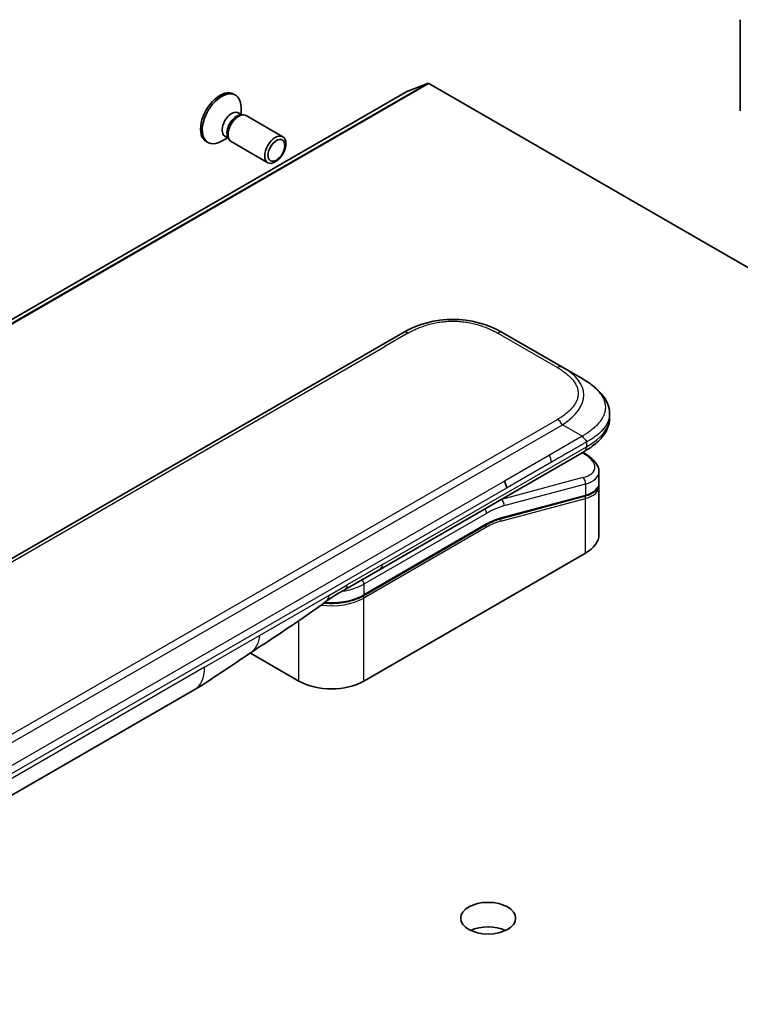
# Model space of a CAD drawing. Units: millimetres. Extents: x 87 to 12072, y 48 to 2436.
# Drawn here: x 1925 to 1997, y 838 to 937 of the extents above; entities that cross this region are included whole.
import ezdxf

# ---------------------------------------------------------------- set-up
doc = ezdxf.new("R2010")
doc.units = ezdxf.units.MM
doc.header["$LTSCALE"] = 6
doc.layers.add('Visible (ISO)', color=7, linetype='Continuous', lineweight=35)
doc.layers.add('Visible Narrow (ISO)', color=7, linetype='Continuous', lineweight=25)

msp = doc.modelspace()

# ---------------------------------------------------------------- linework, layer by layer
at = {"layer": 'Visible (ISO)'}
for p, q in [((1997.0614, 936.7825), (1997.0614, 927.6407)), ((1963.7299, 929.6285), (1695.0293, 774.4941)), ((1965.7301, 930.3997), (1963.7441, 929.6352)), ((1965.8659, 930.378), (2116.6796, 843.3057)), ((1946.3068, 929.3324), (1946.4812, 929.2318)), ((1947.0507, 927.2825), (1947.0507, 927.9729)), ((1946.7718, 927.4435), (1947.1391, 927.2315)), ((1946.9805, 927.2226), (1947.242, 927.2373)), ((1947.5556, 927.1681), (1951.2302, 925.0465)), ((1945.7041, 924.95), (1945.1062, 924.6048)), ((1945.4252, 925.111), (1945.7924, 924.899)), ((1945.7208, 925.0408), (1945.8389, 924.807)), ((1943.5568, 924.5693), (1943.7312, 924.4686)), ((1946.0556, 924.57), (1949.7302, 922.4485)), ((1834.6103, 831.1304), (1963.2639, 905.4086)), ((1973.2639, 905.4086), (1979.2345, 901.9614)), ((1981.2345, 900.8067), (1979.2345, 901.9614)), ((1983.9692, 897.2582), (1983.9692, 897.2582)), ((1983.9692, 897.2582), (1983.9692, 896.8644)), ((1961.0074, 881.7221), (1981.4416, 893.5198)), ((1981.454, 893.3217), (1981.2762, 893.4243)), ((1981.4416, 893.5198), (1981.4416, 893.5198)), ((1982.9048, 891.4776), (1982.9048, 890.3323)), ((1982.8891, 890.1716), (1982.8891, 890.1716)), ((1982.9048, 889.9942), (1982.9048, 885.1885)), ((1981.4679, 889.0235), (1973.0574, 886.7699)), ((1959.313, 879.0548), (1971.6049, 886.1516)), ((1981.5575, 883.3105), (1959.3544, 870.4915)), ((1957.4719, 879.6809), (1961.0074, 881.7221)), ((1952.849, 870.4915), (1947.9806, 873.3023)), ((1942.3639, 869.6055), (1887.7946, 838.0999))]:
    msp.add_line(p, q, dxfattribs=at)
for centre, major_axis, ratio, start_param, end_param in [((1944.9318, 926.9509), (1.375, 2.3816), 0.5773503, 0, 3.1415927), ((1945.1062, 926.8502), (1.375, 2.3816), 0.5773503, 5.4977871, 10.2101761), ((1963.8799, 929.3687), (-0.15, 0.2598), 0.5773503, 6.1925254, 6.2831853), ((1965.8659, 930.1331), (-0.15, 0.2598), 0.5773503, 5.4977871, 6.1925254), ((1946.0985, 926.2773), (0.6733, 1.1662), 0.5773503, 0, 3.1415927), ((1946.5887, 925.9942), (0.6733, 1.1662), 0.5773503, 0.3613671, 2.7802255), ((1946.8056, 925.869), (0.75, 1.299), 0.5773503, 0, 3.1415927), ((1968.2639, 896.748), (0, 10.0003), 0.9999864, 5.7595933, 6.8067773), ((1978.3049, 892.1119), (-4.5878, 0.7797), 0.4294031, 3.2144426, 3.2144494), ((1972.9348, 890.2414), (0.5, -0.866), 0.5773503, 0.7853983, 1.5707963), ((1978.3048, 891.013), (4.587, -0.8273), 0.4182139, 0.0752799, 0.0752877), ((1978.3049, 890.6748), (-4.587, 0.8273), 0.4182153, 3.216879, 3.21689), ((1973.0056, 886.9631), (0.0518, -0.1932), 0.7071068, 6.2831101, 6.2831853), ((1978.3048, 885.1885), (4.6, 0), 0.5773503, 5.4977871, 6.2831853), ((1956.9719, 880.5469), (0.5, -0.866), 0.5773503, 6.2831229, 6.2831853), ((1956.1017, 872.3695), (-4.6, 0), 0.5773503, 0.7853982, 2.3561945), ((1939.8639, 873.9356), (2.5, -4.3301), 0.5773503, 0, 0.0001429), ((1971.7995, 844.282), (-2.75, 0), 0.5773503, 4.022614, 5.402164)]:
    msp.add_ellipse(centre, major_axis=major_axis, ratio=ratio, start_param=start_param, end_param=end_param, dxfattribs=at)
for centre, major_axis in [((1950.4802, 923.7475), (0.75, 1.299)), ((1950.5886, 923.6849), (-0.5966, -1.0334)), ((1971.7995, 846.7315), (2.75, 0))]:
    msp.add_ellipse(centre, major_axis=major_axis, ratio=0.5773503, dxfattribs=at)
for points, knots in [([(1981.2345, 900.8067), (1981.598, 900.5968), (1981.9395, 900.3721), (1982.618, 899.8464), (1982.9462, 899.5388), (1983.4366, 898.9284), (1983.6207, 898.6328), (1983.8905, 897.9829), (1983.9692, 897.6192), (1983.9692, 897.2582)], [0, 0, 0, 0, 0.14602652, 0.14602652, 0.31355654, 0.31355654, 0.44840532, 0.44840532, 0.59187922, 0.59187922, 0.59187922, 0.59187922]), ([(1983.9692, 896.8644), (1983.9692, 896.4942), (1983.8861, 896.1216), (1983.5876, 895.4325), (1983.3689, 895.1103), (1982.7716, 894.4399), (1982.3594, 894.1053), (1981.7561, 893.7072), (1981.6008, 893.6118), (1981.4416, 893.5198)], [0, 0, 0, 0, 0.14708578, 0.14708578, 0.29829627, 0.29829627, 0.49576245, 0.49576245, 0.56120453, 0.56120453, 0.56120453, 0.56120453]), ([(1981.6487, 894.4541), (1981.6489, 894.4685), (1981.6481, 894.4827), (1981.6445, 894.5101), (1981.6417, 894.5232), (1981.6345, 894.5488), (1981.63, 894.5612), (1981.6194, 894.5854), (1981.6134, 894.5971), (1981.5931, 894.6315), (1981.5768, 894.6535), (1981.54, 894.6966), (1981.5196, 894.7177), (1981.4763, 894.76), (1981.4535, 894.7813), (1981.407, 894.8252), (1981.3834, 894.8478), (1981.3489, 894.8835), (1981.3374, 894.8957), (1981.315, 894.9209), (1981.3041, 894.9338), (1981.2828, 894.9606), (1981.2725, 894.9744), (1981.2527, 895.0031), (1981.2432, 895.0181), (1981.2345, 895.0332)], [0, 0, 0, 0, 0.0638986, 0.0638986, 0.1272191, 0.1272191, 0.1900582, 0.1900582, 0.2525056, 0.2525056, 0.3765059, 0.3765059, 0.4999109, 0.4999109, 0.6233265, 0.6233265, 0.7473585, 0.7473585, 0.8098304, 0.8098304, 0.8727, 0.8727, 0.9360574, 0.9360574, 1, 1, 1, 1]), ([(1981.454, 893.3217), (1981.8116, 893.1152), (1982.119, 892.8864), (1982.5976, 892.3931), (1982.7763, 892.1183), (1982.8882, 891.71), (1982.9048, 891.5933), (1982.9048, 891.4776)], [0, 0, 0, 0, 0.14745734, 0.14745734, 0.297454, 0.297454, 0.35459132, 0.35459132, 0.35459132, 0.35459132]), ([(1982.9048, 890.3323), (1982.9048, 890.1188), (1982.8313, 889.9098), (1982.5696, 889.5584), (1982.383, 889.4094), (1981.9576, 889.1807), (1981.7261, 889.0927), (1981.4679, 889.0235)], [0, 0, 0, 0, 0.12902709, 0.12902709, 0.25706454, 0.25706454, 0.36784785, 0.36784785, 0.36784785, 0.36784785]), ([(1959.313, 879.0548), (1958.9714, 878.8576), (1958.5797, 878.6937), (1957.7317, 878.4443), (1957.2756, 878.3588), (1956.3409, 878.2733), (1955.8625, 878.2733), (1955.3802, 878.3175), (1955.3653, 878.3189), (1955.3503, 878.3203)], [4.71238896, 4.71238896, 4.71238896, 4.71238896, 5.02654823, 5.02654823, 5.34070751, 5.34070751, 5.65486678, 5.65486678, 5.66492113, 5.66492113, 5.66492113, 5.66492113]), ([(1947.8965, 873.2458), (1947.0404, 872.6701), (1946.2023, 872.1296), (1944.4256, 870.9396), (1943.4439, 870.2294), (1942.3643, 869.6057)], [0, 0, 0, 0, 0.33846308, 0.33846308, 0.76331668, 0.76331668, 0.76331668, 0.76331668])]:
    msp.add_open_spline(points, degree=3, knots=knots, dxfattribs=at)
for points in [[(1982.8903, 890.1649), (1982.8999, 890.1078), (1982.9048, 890.0507), (1982.9048, 889.9942)], [(1973.0574, 886.7699), (1972.5888, 886.6444), (1972.0958, 886.435), (1971.6049, 886.1516)], [(1957.4718, 879.6809), (1956.8559, 879.3253), (1956.1799, 878.9368), (1955.5551, 878.472)], [(1955.5548, 878.4718), (1953.0105, 876.5817), (1950.416, 874.9398), (1947.8965, 873.2458)], [(1955.5548, 878.4718), (1955.5549, 878.4719), (1955.555, 878.472), (1955.5551, 878.472)]]:
    msp.add_open_spline(points, degree=3, dxfattribs=at)
at = {"layer": 'Visible Narrow (ISO)'}
for p, q in [((1695.0435, 774.5009), (1963.7441, 929.6352)), ((1965.7301, 930.3997), (1697.0295, 775.2653)), ((1697.1653, 775.2437), (1965.8659, 930.378)), ((1963.7639, 905.359), (1961.4661, 904.0324)), ((1972.7639, 905.359), (1978.7345, 901.9119)), ((1837.4082, 832.4075), (1961.4661, 904.0324)), ((1850.0809, 822.4376), (1978.7345, 896.7158)), ((1850.5809, 821.9098), (1979.2345, 896.1879)), ((1981.2345, 895.0332), (1979.2345, 896.1879)), ((1981.2345, 895.0332), (1977.9367, 893.1292)), ((1981.6487, 894.4541), (1981.6487, 893.9776)), ((1961.2145, 882.1799), (1981.6487, 893.9776)), ((1977.9367, 893.1292), (1973.4348, 890.5301)), ((1981.2092, 893.3857), (1981.2955, 893.3358)), ((1978.1438, 892.4323), (1973.6419, 889.8332)), ((1973.4348, 890.5301), (1915.9077, 857.3168)), ((1981.2955, 890.8852), (1973.1229, 888.6954)), ((1981.5575, 890.2339), (1973.385, 888.0441)), ((1981.5575, 890.2339), (1981.5575, 889.135)), ((1973.6419, 889.8332), (1916.1148, 856.6199)), ((1973.1471, 886.8814), (1981.5575, 889.135)), ((1973.0739, 886.5237), (1981.5575, 888.7969)), ((1973.1042, 888.7062), (1973.1229, 888.6954)), ((1981.5575, 883.3105), (1981.5575, 888.7969)), ((1971.6464, 887.3046), (1959.3544, 880.2078)), ((1971.6464, 886.2431), (1959.3544, 879.1464)), ((1971.6464, 885.9166), (1959.3544, 878.8198)), ((1961.2145, 882.1799), (1957.679, 880.1387)), ((1955.8489, 879.0821), (1957.679, 880.1387)), ((1959.3544, 880.2078), (1959.3544, 879.1464)), ((1948.8898, 875.0643), (1955.8489, 879.0821)), ((1959.3544, 870.4915), (1959.3544, 878.8198)), ((1952.849, 870.4915), (1952.849, 876.5456)), ((1943.3995, 871.8944), (1948.8898, 875.0643)), ((1943.3995, 871.8944), (1888.8302, 840.3888))]:
    msp.add_line(p, q, dxfattribs=at)
for centre, major_axis, ratio, start_param, end_param in [((1963.7639, 904.5425), (-0.5, 0.866), 0.5773605, 5.4977884, 6.2831866), ((1972.7639, 904.5425), (0.5, 0.866), 0.5773542, 0.0000014, 0.7853995), ((1978.7345, 901.0954), (0.5, 0.866), 0.5773444, 0.0000025, 0.7854007), ((1965.2341, 898.4973), (-16.1639, -0.7638), 0.3564434, 2.6011586, 3.6483426), ((1978.7345, 895.8993), (0.5, -0.866), 0.5773516, 1.5708051, 2.3562033), ((1966.6489, 896.8644), (-17.3203, 0), 0.3333358, 2.6179902, 3.1415927), ((1977.548, 892.8295), (-0.41, 0.8083), 0.534725, 3.9533924, 4.8135216), ((1981.204, 892.8887), (0.25, 0.433), 0.577351, 0.000012, 0.5235987), ((1978.397, 892.5589), (-4.0873, 0.7652), 0.4107891, 2.4328851, 4.0038041), ((1978.3049, 892.1119), (-4.5878, 0.7797), 0.4294031, 2.4290437, 3.2144426), ((1981.204, 890.438), (-0.1294, 0.483), 0.7071066, 4.0969109, 5.6677072), ((1978.3048, 891.013), (4.587, -0.8273), 0.4182139, 5.5730754, 6.3584652), ((1981.4161, 889.2167), (0.0518, -0.1932), 0.7071069, 0, 0.9553167), ((1978.3049, 890.6748), (-4.587, 0.8273), 0.4182153, 2.43148, 3.216879), ((1971.2928, 879.752), (5, 8.6603), 0.5773503, 0.5235988, 0.5340526), ((1973.0314, 888.2482), (0.1294, -0.483), 0.7071068, 0.9553166, 2.5261129), ((1981.4161, 888.8786), (-0.0518, 0.1932), 0.7071068, 4.0969091, 5.398159), ((1971.2928, 887.5087), (-0.25, 0.433), 0.5773503, 3.9269908, 4.9782516), ((1971.6464, 879.5479), (4.75, 8.2272), 0.5773503, 0.5235988, 0.7853981), ((1971.5049, 886.3248), (0.1, -0.1732), 0.5773503, 0, 0.7853982), ((1971.6464, 879.5479), (4.1, 7.1014), 0.5773503, 0.523599, 0.785398), ((1971.8257, 881.2244), (3.7815, 4.9676), 0.5871858, 0.6493407, 0.9513223), ((1972.9324, 886.6054), (-0.0518, 0.1932), 0.7071068, 4.0969093, 5.3958892), ((1973.0056, 886.9631), (0.0518, -0.1932), 0.7071068, 0, 0.9553166), ((1971.5049, 885.9982), (0.1, -0.1732), 0.5773503, 0.7853982, 1.9978749), ((1960.5074, 882.5882), (0.5, -0.866), 0.5773503, 0, 0.7853982), ((1959.0008, 880.4119), (0.25, -0.433), 0.5773503, 0.7853981, 1.836659), ((1956.1017, 882.0858), (-4.6, 0), 0.5773503, 1.8036907, 2.3561945), ((1956.9719, 880.5469), (0.5, -0.866), 0.5773503, 0, 0.7853982), ((1956.1017, 880.6977), (-4.6, 0), 0.5773503, 1.3434539, 2.3561945), ((1956.1017, 881.0243), (-4.6, 0), 0.5773503, 1.4289701, 2.3561945), ((1959.213, 878.9014), (0.1, -0.1732), 0.5773503, 0.7853981, 2.0000075), ((1959.213, 879.228), (0.1, -0.1732), 0.5773503, 0, 0.7853982), ((1939.8639, 873.9356), (2.5, -4.3301), 0.5773503, 0.0001429, 0.7853982)]:
    msp.add_ellipse(centre, major_axis=major_axis, ratio=ratio, start_param=start_param, end_param=end_param, dxfattribs=at)
for points, knots in [([(1963.7639, 905.359), (1963.7829, 905.37), (1963.8019, 905.3809), (1963.821, 905.3917), (1963.8401, 905.4025), (1963.8593, 905.4133), (1963.8785, 905.4241), (1963.9171, 905.4456), (1963.9559, 905.4669), (1963.9951, 905.488), (1964.0341, 905.509), (1964.0735, 905.5299), (1964.1133, 905.5505), (1964.153, 905.5712), (1964.193, 905.5916), (1964.2334, 905.6118), (1964.3141, 905.6523), (1964.3962, 905.6919), (1964.4796, 905.7305), (1964.5627, 905.769), (1964.6471, 905.8066), (1964.7328, 905.8432), (1964.8186, 905.8798), (1964.9057, 905.9153), (1964.9941, 905.9498), (1965.0822, 905.9842), (1965.1716, 906.0174), (1965.2623, 906.0495), (1965.353, 906.0816), (1965.4449, 906.1125), (1965.538, 906.142), (1965.6308, 906.1716), (1965.7249, 906.1998), (1965.82, 906.2266), (1965.9154, 906.2535), (1966.012, 906.2791), (1966.1096, 906.3032), (1966.2068, 906.3271), (1966.305, 906.3496), (1966.4043, 906.3706), (1966.5037, 906.3916), (1966.6041, 906.411), (1966.7053, 906.4288), (1966.8063, 906.4466), (1966.9081, 906.4627), (1967.0106, 906.4771), (1967.1132, 906.4915), (1967.2166, 906.5043), (1967.3205, 906.5152), (1967.4241, 906.5261), (1967.5284, 906.5353), (1967.633, 906.5427), (1967.7377, 906.55), (1967.8427, 906.5556), (1967.948, 906.5592), (1968.0532, 906.5629), (1968.1585, 906.5648), (1968.2639, 906.5648), (1968.3693, 906.5648), (1968.4747, 906.5629), (1968.5799, 906.5592), (1968.6851, 906.5556), (1968.7902, 906.55), (1968.8948, 906.5427), (1968.9995, 906.5353), (1969.1037, 906.5261), (1969.2074, 906.5152), (1969.3113, 906.5043), (1969.4146, 906.4915), (1969.5172, 906.4771), (1969.6198, 906.4627), (1969.7216, 906.4466), (1969.8225, 906.4288), (1969.9238, 906.411), (1970.0242, 906.3916), (1970.1236, 906.3706), (1970.2228, 906.3496), (1970.3211, 906.3271), (1970.4183, 906.3032), (1970.5159, 906.2791), (1970.6124, 906.2536), (1970.7078, 906.2266), (1970.803, 906.1998), (1970.897, 906.1716), (1970.9899, 906.142), (1971.083, 906.1125), (1971.1749, 906.0816), (1971.2655, 906.0495), (1971.3562, 906.0174), (1971.4456, 905.9842), (1971.5338, 905.9498), (1971.6222, 905.9153), (1971.7093, 905.8798), (1971.7951, 905.8432), (1971.8808, 905.8066), (1971.9652, 905.769), (1972.0483, 905.7305), (1972.1317, 905.6919), (1972.2137, 905.6523), (1972.2945, 905.6118), (1972.3348, 905.5916), (1972.3749, 905.5712), (1972.4146, 905.5505), (1972.4543, 905.5299), (1972.4937, 905.509), (1972.5328, 905.488), (1972.572, 905.4669), (1972.6108, 905.4456), (1972.6493, 905.4241), (1972.6686, 905.4133), (1972.6878, 905.4025), (1972.7069, 905.3917), (1972.726, 905.3808), (1972.745, 905.37), (1972.7639, 905.359)], [0, 0, 0, 0, 0.0078946, 0.0078946, 0.0078946, 0.0157882, 0.0157882, 0.0157882, 0.0315721, 0.0315721, 0.0315721, 0.0473153, 0.0473153, 0.0473153, 0.063055, 0.063055, 0.063055, 0.0945291, 0.0945291, 0.0945291, 0.1258886, 0.1258886, 0.1258886, 0.1572777, 0.1572777, 0.1572777, 0.1885727, 0.1885727, 0.1885727, 0.2198625, 0.2198625, 0.2198625, 0.2510611, 0.2510611, 0.2510611, 0.2823395, 0.2823395, 0.2823395, 0.3134706, 0.3134706, 0.3134706, 0.3446558, 0.3446558, 0.3446558, 0.3757376, 0.3757376, 0.3757376, 0.4068526, 0.4068526, 0.4068526, 0.4378967, 0.4378967, 0.4378967, 0.4689613, 0.4689613, 0.4689613, 0.4999975, 0.4999975, 0.4999975, 0.5310385, 0.5310385, 0.5310385, 0.5620982, 0.5620982, 0.5620982, 0.5931473, 0.5931473, 0.5931473, 0.6242574, 0.6242574, 0.6242574, 0.6553441, 0.6553441, 0.6553441, 0.6865245, 0.6865245, 0.6865245, 0.7176603, 0.7176603, 0.7176603, 0.7489342, 0.7489342, 0.7489342, 0.7801373, 0.7801373, 0.7801373, 0.8114271, 0.8114271, 0.8114271, 0.8427221, 0.8427221, 0.8427221, 0.8741083, 0.8741083, 0.8741083, 0.9054708, 0.9054708, 0.9054708, 0.9369448, 0.9369448, 0.9369448, 0.9526845, 0.9526845, 0.9526845, 0.9684276, 0.9684276, 0.9684276, 0.9842117, 0.9842117, 0.9842117, 0.9921053, 0.9921053, 0.9921053, 1, 1, 1, 1]), ([(1978.7345, 901.9119), (1978.7534, 901.901), (1978.7723, 901.89), (1978.7911, 901.879), (1978.8099, 901.8679), (1978.8286, 901.8569), (1978.8472, 901.8457), (1978.8844, 901.8235), (1978.9213, 901.8011), (1978.9579, 901.7785), (1978.9943, 901.7559), (1979.0304, 901.7332), (1979.0662, 901.7102), (1979.102, 901.6873), (1979.1374, 901.6642), (1979.1724, 901.6409), (1979.2424, 901.5943), (1979.311, 901.5469), (1979.3779, 901.4987), (1979.4446, 901.4508), (1979.5097, 901.402), (1979.5731, 901.3525), (1979.6364, 901.303), (1979.698, 901.2527), (1979.7577, 901.2017), (1979.8173, 901.1508), (1979.8749, 901.0992), (1979.9304, 901.0468), (1979.986, 900.9945), (1980.0395, 900.9414), (1980.0907, 900.8877), (1980.1418, 900.8341), (1980.1907, 900.7798), (1980.2372, 900.7248), (1980.2839, 900.6697), (1980.3281, 900.614), (1980.3698, 900.5576), (1980.4113, 900.5015), (1980.4503, 900.4448), (1980.4866, 900.3875), (1980.5229, 900.3301), (1980.5566, 900.2722), (1980.5874, 900.2137), (1980.6182, 900.1554), (1980.6461, 900.0966), (1980.6711, 900.0374), (1980.6961, 899.9782), (1980.7181, 899.9185), (1980.7371, 899.8586), (1980.756, 899.7987), (1980.7719, 899.7385), (1980.7846, 899.6781), (1980.7973, 899.6177), (1980.8069, 899.557), (1980.8133, 899.4962), (1980.8197, 899.4355), (1980.823, 899.3747), (1980.823, 899.3138), (1980.823, 899.253), (1980.8197, 899.1922), (1980.8133, 899.1314), (1980.8069, 899.0707), (1980.7973, 899.01), (1980.7846, 898.9496), (1980.7719, 898.8892), (1980.756, 898.829), (1980.7371, 898.7691), (1980.7181, 898.7091), (1980.6961, 898.6495), (1980.6711, 898.5902), (1980.6461, 898.531), (1980.6182, 898.4723), (1980.5874, 898.414), (1980.5566, 898.3555), (1980.5229, 898.2976), (1980.4865, 898.2402), (1980.4502, 898.1829), (1980.4113, 898.1261), (1980.3698, 898.07), (1980.3281, 898.0137), (1980.2839, 897.9579), (1980.2372, 897.9028), (1980.1907, 897.8479), (1980.1418, 897.7936), (1980.0907, 897.74), (1980.0395, 897.6863), (1979.986, 897.6332), (1979.9304, 897.5809), (1979.8749, 897.5285), (1979.8173, 897.4769), (1979.7577, 897.426), (1979.698, 897.375), (1979.6364, 897.3247), (1979.573, 897.2751), (1979.5097, 897.2256), (1979.4446, 897.1769), (1979.378, 897.1289), (1979.311, 897.0808), (1979.2425, 897.0334), (1979.1724, 896.9868), (1979.1374, 896.9635), (1979.102, 896.9404), (1979.0662, 896.9175), (1979.0304, 896.8945), (1978.9943, 896.8718), (1978.9579, 896.8492), (1978.9213, 896.8266), (1978.8844, 896.8042), (1978.8472, 896.7819), (1978.8286, 896.7708), (1978.8099, 896.7597), (1978.7911, 896.7487), (1978.7723, 896.7377), (1978.7534, 896.7267), (1978.7345, 896.7158)], [0, 0, 0, 0, 0.0078947, 0.0078947, 0.0078947, 0.0157883, 0.0157883, 0.0157883, 0.0315724, 0.0315724, 0.0315724, 0.0473155, 0.0473155, 0.0473155, 0.0630553, 0.0630553, 0.0630553, 0.0945293, 0.0945293, 0.0945293, 0.1258917, 0.1258917, 0.1258917, 0.1572779, 0.1572779, 0.1572779, 0.1885729, 0.1885729, 0.1885729, 0.2198627, 0.2198627, 0.2198627, 0.2510658, 0.2510658, 0.2510658, 0.2823397, 0.2823397, 0.2823397, 0.3134755, 0.3134755, 0.3134755, 0.344656, 0.344656, 0.344656, 0.3757426, 0.3757426, 0.3757426, 0.4068528, 0.4068528, 0.4068528, 0.4379018, 0.4379018, 0.4379018, 0.4689615, 0.4689615, 0.4689615, 0.5000025, 0.5000025, 0.5000025, 0.5310387, 0.5310387, 0.5310387, 0.5621033, 0.5621033, 0.5621033, 0.5931475, 0.5931475, 0.5931475, 0.6242624, 0.6242624, 0.6242624, 0.6553442, 0.6553442, 0.6553442, 0.6865294, 0.6865294, 0.6865294, 0.7176605, 0.7176605, 0.7176605, 0.7489389, 0.7489389, 0.7489389, 0.7801375, 0.7801375, 0.7801375, 0.8114273, 0.8114273, 0.8114273, 0.8427223, 0.8427223, 0.8427223, 0.8741114, 0.8741114, 0.8741114, 0.905471, 0.905471, 0.905471, 0.936945, 0.936945, 0.936945, 0.9526847, 0.9526847, 0.9526847, 0.9684279, 0.9684279, 0.9684279, 0.9842118, 0.9842118, 0.9842118, 0.9921054, 0.9921054, 0.9921054, 1, 1, 1, 1]), ([(1981.2345, 900.8067), (1981.2589, 900.7926), (1981.2834, 900.7784), (1981.3328, 900.7492), (1981.3577, 900.7343), (1981.433, 900.6889), (1981.4831, 900.658), (1981.5404, 900.6218), (1981.5478, 900.6171), (1981.5963, 900.5864), (1981.6371, 900.56), (1981.6873, 900.5269), (1981.697, 900.5205), (1981.7195, 900.5055), (1981.7324, 900.4969), (1981.7663, 900.4741), (1981.7872, 900.4599), (1981.8167, 900.4396), (1981.8254, 900.4336), (1981.8444, 900.4204), (1981.8547, 900.4132), (1981.8726, 900.4007), (1981.8803, 900.3953), (1981.8986, 900.3823), (1981.9092, 900.3747), (1981.9269, 900.3621), (1981.9339, 900.3571), (1981.9701, 900.3309), (1981.999, 900.3098), (1982.0335, 900.2841), (1982.0393, 900.2798), (1982.1099, 900.2269), (1982.1732, 900.1776), (1982.2384, 900.1248), (1982.242, 900.1219), (1982.3088, 900.0675), (1982.3705, 900.0153), (1982.4931, 899.9066), (1982.554, 899.8501), (1982.6711, 899.7357), (1982.7275, 899.6778), (1982.8322, 899.5639), (1982.8809, 899.5081), (1982.93, 899.4483), (1982.9328, 899.445), (1982.9843, 899.3819), (1983.0306, 899.3215), (1983.1131, 899.206), (1983.1499, 899.151), (1983.1885, 899.089), (1983.1925, 899.0825), (1983.2344, 899.0141), (1983.2695, 898.9517), (1983.3288, 898.8354), (1983.3539, 898.7817), (1983.3809, 898.7181), (1983.3849, 898.7085), (1983.4147, 898.6354), (1983.4376, 898.5715), (1983.4732, 898.4556), (1983.487, 898.4036), (1983.5015, 898.3391), (1983.5042, 898.3266), (1983.5199, 898.2496), (1983.5299, 898.1849), (1983.5399, 898.0877), (1983.5424, 898.0552), (1983.5445, 898.0147), (1983.5448, 898.0066), (1983.5455, 897.9894), (1983.5458, 897.9803), (1983.5461, 897.9682), (1983.5462, 897.961), (1983.5464, 897.9499), (1983.5465, 897.9377), (1983.5466, 897.9215), (1983.5465, 897.9012), (1983.5462, 897.885), (1983.5456, 897.8607), (1983.5449, 897.8445), (1983.5425, 897.796), (1983.54, 897.7636), (1983.5315, 897.6806), (1983.5243, 897.6301), (1983.5126, 897.5656), (1983.5099, 897.5516), (1983.4938, 897.4732), (1983.4774, 897.409), (1983.442, 897.2938), (1983.4242, 897.2428), (1983.3995, 897.1794), (1983.3945, 897.1668), (1983.3633, 897.0908), (1983.3343, 897.0278), (1983.276, 896.9142), (1983.2478, 896.8633), (1983.211, 896.8016), (1983.2042, 896.7903), (1983.1593, 896.7172), (1983.1185, 896.656), (1983.0389, 896.545), (1983.0009, 896.495), (1982.953, 896.4353), (1982.9447, 896.4252), (1982.8464, 896.3051), (1982.7478, 896.1975), (1982.6325, 896.083), (1982.6231, 896.0738), (1982.555, 896.0072), (1982.4941, 895.9507), (1982.378, 895.8476), (1982.3234, 895.8009), (1982.2569, 895.7461), (1982.2465, 895.7375), (1982.1792, 895.6828), (1982.1211, 895.6371), (1982.0508, 895.5837), (1982.0398, 895.5754), (1982.011, 895.5538), (1981.9932, 895.5406), (1981.9684, 895.5223), (1981.9615, 895.5173), (1981.9435, 895.5041), (1981.9322, 895.4959), (1981.9119, 895.4812), (1981.9027, 895.4746), (1981.8843, 895.4614), (1981.875, 895.4548), (1981.8581, 895.4429), (1981.8505, 895.4376), (1981.8406, 895.4307), (1981.8382, 895.429), (1981.8258, 895.4205), (1981.8157, 895.4136), (1981.7837, 895.3918), (1981.7616, 895.377), (1981.7291, 895.3554), (1981.7187, 895.3485), (1981.6964, 895.3338), (1981.6845, 895.3259), (1981.6335, 895.2925), (1981.5942, 895.2669), (1981.546, 895.2357), (1981.5373, 895.2301), (1981.4796, 895.1927), (1981.4302, 895.1608), (1981.3563, 895.1129), (1981.332, 895.0971), (1981.2833, 895.0653), (1981.2589, 895.0493), (1981.2345, 895.0332)], [0, 0, 0, 0, 0.0095184, 0.0095184, 0.0192702, 0.0192702, 0.0389776, 0.0389776, 0.0419212, 0.0419212, 0.0581996, 0.0581996, 0.0621072, 0.0621072, 0.0673145, 0.0673145, 0.0758905, 0.0758905, 0.0794947, 0.0794947, 0.083783, 0.083783, 0.0870051, 0.0870051, 0.0915036, 0.0915036, 0.0944913, 0.0944913, 0.1069292, 0.1069292, 0.1094537, 0.1094537, 0.1377166, 0.1377166, 0.1393366, 0.1393366, 0.168411, 0.168411, 0.1989632, 0.1989632, 0.2294313, 0.2294313, 0.2581017, 0.2581017, 0.2598073, 0.2598073, 0.2901016, 0.2901016, 0.3171407, 0.3171407, 0.3203027, 0.3203027, 0.3504052, 0.3504052, 0.375904, 0.375904, 0.3804149, 0.3804149, 0.4103459, 0.4103459, 0.4344429, 0.4344429, 0.4402132, 0.4402132, 0.4700343, 0.4700343, 0.4849437, 0.4849437, 0.4886699, 0.4886699, 0.4928467, 0.4928467, 0.4942589, 0.4961219, 0.497985, 0.4998481, 0.5035714, 0.5072944, 0.5072944, 0.5147411, 0.5147411, 0.5296378, 0.5296378, 0.55297, 0.55297, 0.5594638, 0.5594638, 0.5893357, 0.5893357, 0.6133152, 0.6133152, 0.6192715, 0.6192715, 0.6492867, 0.6492867, 0.6738839, 0.6738839, 0.6793932, 0.6793932, 0.7095977, 0.7095977, 0.7347357, 0.7347357, 0.7399033, 0.7399033, 0.7958822, 0.7958822, 0.8008112, 0.8008112, 0.8314142, 0.8314142, 0.8573104, 0.8573104, 0.862117, 0.862117, 0.8881264, 0.8881264, 0.89291, 0.89291, 0.9006218, 0.9006218, 0.9035569, 0.9035569, 0.9083392, 0.9083392, 0.9122001, 0.9122001, 0.9161097, 0.9161097, 0.9192643, 0.9192643, 0.9202582, 0.9202582, 0.9244067, 0.9244067, 0.9334204, 0.9334204, 0.9376307, 0.9376307, 0.9424341, 0.9424341, 0.9581298, 0.9581298, 0.9615629, 0.9615629, 0.9810021, 0.9810021, 0.9905009, 0.9905009, 1, 1, 1, 1]), ([(1983.9692, 897.2582), (1983.9692, 897.2496), (1983.9691, 897.2322), (1983.9687, 897.2149), (1983.968, 897.1884), (1983.9673, 897.1708), (1983.9644, 897.1181), (1983.9615, 897.083), (1983.9516, 896.9931), (1983.9432, 896.9384), (1983.9295, 896.8688), (1983.9264, 896.8537), (1983.9077, 896.7693), (1983.8885, 896.7003), (1983.8474, 896.5772), (1983.8268, 896.5228), (1983.7982, 896.4555), (1983.7924, 896.4421), (1983.7565, 896.3617), (1983.723, 896.2953), (1983.6562, 896.176), (1983.6239, 896.1229), (1983.5818, 896.0586), (1983.574, 896.0469), (1983.5229, 895.9712), (1983.4766, 895.9081), (1983.3865, 895.7942), (1983.3436, 895.7431), (1983.2897, 895.6824), (1983.2804, 895.672), (1983.1704, 895.5508), (1983.0605, 895.4429), (1982.9323, 895.3288), (1982.9219, 895.3197), (1982.8467, 895.2539), (1982.7797, 895.1982), (1982.6522, 895.0973), (1982.5923, 895.0518), (1982.5197, 894.9986), (1982.5083, 894.9903), (1982.4351, 894.9374), (1982.3719, 894.8934), (1982.2955, 894.8421), (1982.2837, 894.8342), (1982.2525, 894.8135), (1982.2332, 894.8009), (1982.2064, 894.7834), (1982.1989, 894.7786), (1982.1793, 894.7659), (1982.1673, 894.7582), (1982.1454, 894.7443), (1982.1356, 894.7381), (1982.1158, 894.7256), (1982.106, 894.7194), (1982.0888, 894.7087), (1982.0814, 894.7041), (1982.0718, 894.6982), (1982.0696, 894.6968), (1982.0584, 894.6899), (1982.0495, 894.6844), (1982.0227, 894.6681), (1982.0049, 894.6573), (1981.9708, 894.6369), (1981.9545, 894.6272), (1981.9121, 894.6022), (1981.8859, 894.587), (1981.8538, 894.5685), (1981.8482, 894.5653), (1981.8111, 894.5441), (1981.7797, 894.5264), (1981.7321, 894.4999), (1981.7162, 894.4911), (1981.6829, 894.4727), (1981.6655, 894.4632), (1981.6487, 894.4541)], [0.49994448, 0.49994448, 0.49994448, 0.49994448, 0.50387997, 0.50792604, 0.50792604, 0.51601838, 0.51601838, 0.53220268, 0.53220268, 0.55753216, 0.55753216, 0.56457512, 0.56457512, 0.59692782, 0.59692782, 0.62282899, 0.62282899, 0.6292513, 0.6292513, 0.66153724, 0.66153724, 0.68789286, 0.68789286, 0.69378262, 0.69378262, 0.72598258, 0.72598258, 0.75266521, 0.75266521, 0.75813556, 0.75813556, 0.81713068, 0.81713068, 0.82230116, 0.82230116, 0.85432155, 0.85432155, 0.88131133, 0.88131133, 0.88631061, 0.88631061, 0.91331134, 0.91331134, 0.91826749, 0.91826749, 0.92625167, 0.92625167, 0.92928915, 0.92928915, 0.9342914, 0.9342914, 0.93829671, 0.93829671, 0.94218101, 0.94218101, 0.94512943, 0.94512943, 0.94602349, 0.94602349, 0.94957856, 0.94957856, 0.95661043, 0.95661043, 0.96301317, 0.96301317, 0.97327411, 0.97327411, 0.97543021, 0.97543021, 0.98763403, 0.98763403, 0.99371993, 0.99371993, 1, 1, 1, 1]), ([(1981.6487, 894.4541), (1981.6373, 894.4475), (1981.6257, 894.4408), (1981.614, 894.4341), (1981.6025, 894.4275), (1981.5909, 894.4208), (1981.5793, 894.4141), (1981.5551, 894.4002), (1981.5306, 894.3861), (1981.5058, 894.3718), (1981.4567, 894.3436), (1981.4068, 894.315), (1981.3576, 894.2868), (1981.3074, 894.258), (1981.2581, 894.2298), (1981.2112, 894.2029), (1981.1878, 894.1894), (1981.165, 894.1764), (1981.143, 894.1637), (1981.1192, 894.1501), (1981.0964, 894.137), (1981.0748, 894.1245), (1981.0574, 894.1145), (1981.0408, 894.1049), (1981.025, 894.0959), (1981.0212, 894.0936), (1981.0173, 894.0914), (1981.0135, 894.0892), (1980.9937, 894.0778), (1980.9739, 894.0663), (1980.9541, 894.0549), (1980.9145, 894.0321), (1980.875, 894.0092), (1980.8354, 893.9864), (1980.7563, 893.9407), (1980.6771, 893.895), (1980.598, 893.8493), (1980.2815, 893.6666), (1979.965, 893.4838), (1979.6485, 893.3011), (1979.1469, 893.0115), (1978.6454, 892.7219), (1978.1438, 892.4323)], [0, 0, 0, 0, 0.0078621, 0.0078621, 0.0078621, 0.0155651, 0.0155651, 0.0155651, 0.0314967, 0.0314967, 0.0314967, 0.0631356, 0.0631356, 0.0631356, 0.095401, 0.095401, 0.095401, 0.1114991, 0.1114991, 0.1114991, 0.1288992, 0.1288992, 0.1288992, 0.1429171, 0.1429171, 0.1429171, 0.1463611, 0.1463611, 0.1463611, 0.1640184, 0.1640184, 0.1640184, 0.1993317, 0.1993317, 0.1993317, 0.2699535, 0.2699535, 0.2699535, 0.5523816, 0.5523816, 0.5523816, 1, 1, 1, 1])]:
    msp.add_open_spline(points, degree=3, knots=knots, dxfattribs=at)
msp.add_rational_spline([(1981.4416, 893.5198), (1981.5797, 893.5995), (1981.6487, 893.7643), (1981.6487, 893.9776)], [0.853553388977, 0.85355506363, 0.902370600638, 1], degree=3, dxfattribs=at)
for points in [[(1955.5551, 878.472), (1955.7252, 878.5986), (1955.8489, 878.8312), (1955.8489, 879.0821)], [(1948.8898, 875.0643), (1948.8898, 874.3135), (1948.4489, 873.6173), (1947.8965, 873.2458)]]:
    msp.add_open_spline(points, degree=3, dxfattribs=at)

doc.saveas('drawing.dxf')
